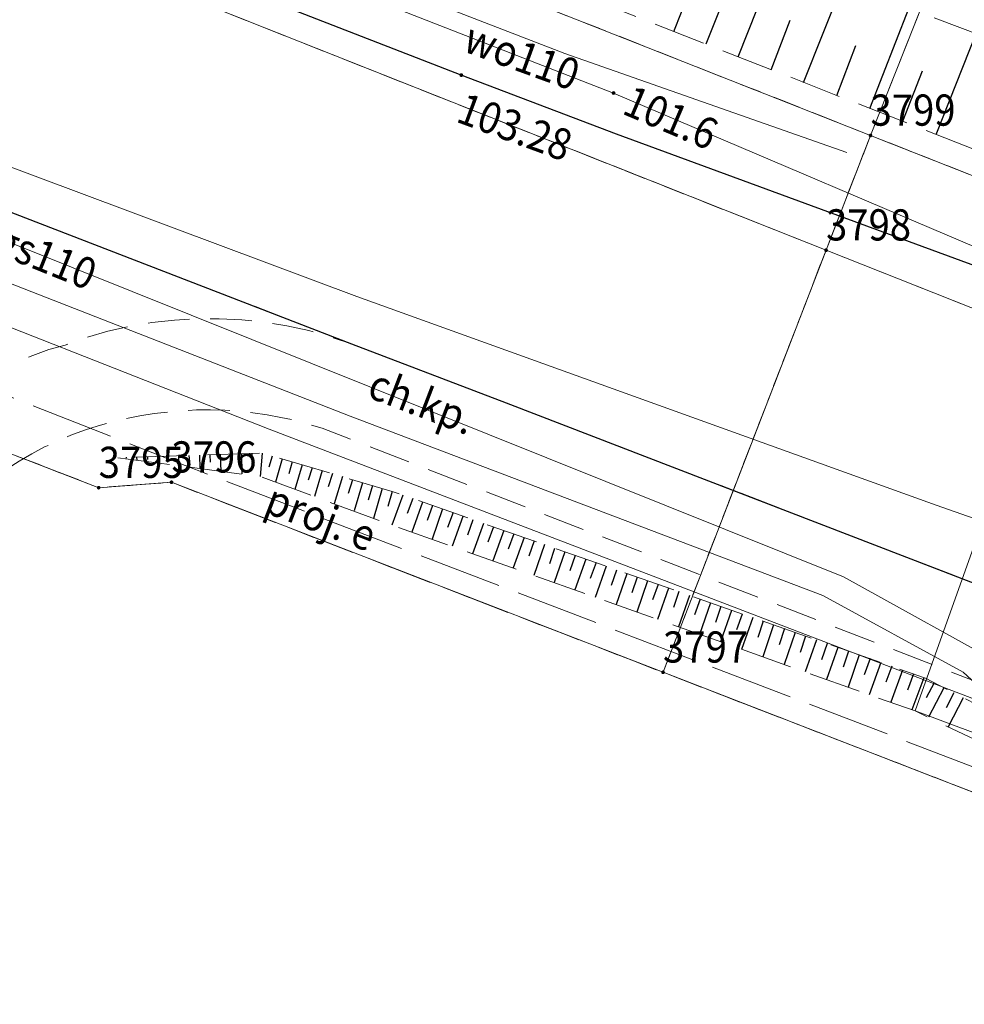
# Model space of a CAD drawing. Extents: x 0 to 7490030, y 0 to 5788114.
# Drawn here: x 7488927 to 7488950, y 5787153 to 5787177 of the extents above; entities that cross this region are included whole.
import ezdxf
from ezdxf.enums import TextEntityAlignment as Align

# ---------------------------------------------------------------- set-up
doc = ezdxf.new("R2010")
doc.units = 0
doc.header["$MEASUREMENT"] = 0
for name, pattern in [('1.5_0.5', [2, 1.5, -0.5]), ('218-500', [1, 0.5, -0.5]), ('219-500', [0, 0, 0]), ('mz1.0_0.5', [1.5, 1, -0.5]), ('mz1.25_0.5', [1.75, 1.25, -0.5]), ('mz2.0_0.5', [2.5, 2, -0.5])]:
    doc.linetypes.add(name, pattern=pattern)
doc.layers.get('0').update_dxf_attribs({"color": 2, "linetype": 'CONTINUOUS', "lineweight": 5})
for name, color, linetype in [('000 Inne (niezydentyfikowane)', 7, 'CONTINUOUS'), ('203-Punkt załamania granicy działki nie stabilizowany', 7, 'CONTINUOUS'), ('203-Punkt załamania granicy działki nie stabilizowany-Atr103', 7, 'CONTINUOUS'), ('217-Granica konturu klasyfikcyjnego', 7, 'CONTINUOUS'), ('218-Granica użytku', 7, 'CONTINUOUS'), ('219-Linia granicy', 7, 'CONTINUOUS'), ('bariera drogowa ochronna (linia)', 7, 'CONTINUOUS'), ('chodnik (powierzchnia)', 7, 'CONTINUOUS'), ('chodnik (powierzchnia)-Atr17', 7, 'CONTINUOUS'), ('jezdnia (powierzchnia)', 7, 'CONTINUOUS'), ('krawężnik (linia)', 7, 'CONTINUOUS'), ('przewód elektroenergetyczny (linia)', 7, 'CONTINUOUS'), ('przewód elektroenergetyczny - projektowany lub w budowie (linia) - ob. projektowany', 7, 'CONTINUOUS'), ('przewód elektroenergetyczny - projektowany lub w budowie (linia) - ob. projektowany-Atr1', 7, 'CONTINUOUS'), ('przewód gazowy (linia)', 7, 'CONTINUOUS'), ('przewód gazowy (linia)-Atr1', 7, 'CONTINUOUS'), ('przewód telekomunikacyjny (linia)', 7, 'CONTINUOUS'), ('przewód wodociągowy (linia)', 7, 'CONTINUOUS'), ('przewód wodociągowy (linia)-Atr1', 7, 'CONTINUOUS'), ('punkt o określonej wysokości (sieć wodociągowa)', 7, 'CONTINUOUS'), ('punkt o określonej wysokości (sieć wodociągowa)-Atr2', 7, 'CONTINUOUS'), ('punkt wysokościowy sztuczny', 7, 'CONTINUOUS'), ('punkt wysokościowy sztuczny-Atr2', 7, 'CONTINUOUS'), ('skarpa nieumocniona (powierzchnia)', 7, 'CONTINUOUS')]:
    doc.layers.add(name, color=color, linetype=linetype)
doc.styles.get("Standard").update_dxf_attribs({"font": 'txt', "width": 0.75})
doc.linetypes.add('ok01_500', pattern='A,1.75,0,[16,ksztalty.shx,S=1,R=0,X=0,Y=0],1.75', length=3.5)

# ---------------------------------------------------------------- blocks, each defined once
blk = doc.blocks.new('203')
at = {"linetype": 'Continuous', "lineweight": 0}
h = blk.add_hatch(color=0, dxfattribs=at)
edge = h.paths.add_edge_path()
edge.add_arc((0, 0), 0.045, 0, 360)
blk = doc.blocks.new('PW01')
at = {"linetype": 'Continuous', "lineweight": 13}
h = blk.add_hatch(color=0, dxfattribs=at)
edge = h.paths.add_edge_path()
edge.add_arc((0, 0), 0.045, 0, 360)
blk = doc.blocks.new('PW02')
at = {"linetype": 'Continuous', "lineweight": 13}
h = blk.add_hatch(color=0, dxfattribs=at)
edge = h.paths.add_edge_path()
edge.add_arc((0, 0), 0.045, 0, 360)

msp = doc.modelspace()

# ---------------------------------------------------------------- linework, layer by layer
at = {"layer": '000 Inne (niezydentyfikowane)', "color": 7, "linetype": 'Continuous', "lineweight": 25, "flags": 128}
for points in [[(7488942.69, 5787176.44), (7488943.61, 5787178.77)], [(7488944.24, 5787175.83), (7488945.17, 5787178.18)], [(7488945.81, 5787175.21), (7488946.75, 5787177.59)], [(7488943.47, 5787176.14), (7488943.93, 5787177.31)], [(7488947.4, 5787174.59), (7488948.34, 5787176.99)], [(7488945.03, 5787175.52), (7488945.49, 5787176.71)], [(7488949, 5787173.96), (7488949.96, 5787176.39)], [(7488946.61, 5787174.9), (7488947.07, 5787176.1)], [(7488948.2, 5787174.28), (7488948.67, 5787175.49)], [(7488929.52, 5787166.2), (7488929.52, 5787166.18)], [(7488929.77, 5787166.2), (7488929.78, 5787166.13)], [(7488930.03, 5787166.21), (7488930.03, 5787166.15)], [(7488930.28, 5787166.22), (7488930.28, 5787166.06)], [(7488930.53, 5787166.23), (7488930.53, 5787166.13)], [(7488930.78, 5787166.24), (7488930.79, 5787166)], [(7488931.03, 5787166.24), (7488931.04, 5787166.1)], [(7488931.28, 5787166.25), (7488931.29, 5787165.93)], [(7488931.53, 5787166.26), (7488931.54, 5787166.08)], [(7488931.78, 5787166.27), (7488931.8, 5787165.86)], [(7488932.04, 5787166.28), (7488932.04, 5787166.05)], [(7488932.29, 5787166.28), (7488932.3, 5787165.8)], [(7488932.54, 5787166.29), (7488932.55, 5787166.03)], [(7488932.79, 5787166.3), (7488932.74, 5787165.74)], [(7488933.03, 5787166.23), (7488932.95, 5787165.96)], [(7488933.27, 5787166.16), (7488933.11, 5787165.6)], [(7488933.51, 5787166.09), (7488933.43, 5787165.8)], [(7488933.75, 5787166.02), (7488933.58, 5787165.43)], [(7488933.99, 5787165.95), (7488933.9, 5787165.65)], [(7488934.23, 5787165.88), (7488934.05, 5787165.26)], [(7488934.48, 5787165.81), (7488934.38, 5787165.49)], [(7488934.72, 5787165.74), (7488934.52, 5787165.08)], [(7488934.96, 5787165.66), (7488934.86, 5787165.33)], [(7488935.2, 5787165.59), (7488935, 5787164.91)], [(7488935.44, 5787165.52), (7488935.34, 5787165.17)], [(7488935.68, 5787165.45), (7488935.47, 5787164.73)], [(7488935.92, 5787165.38), (7488935.81, 5787165.02)], [(7488936.17, 5787165.29), (7488935.91, 5787164.57)], [(7488936.41, 5787165.21), (7488936.28, 5787164.85)], [(7488936.65, 5787165.12), (7488936.39, 5787164.4)], [(7488936.89, 5787165.04), (7488936.76, 5787164.68)], [(7488937.13, 5787164.96), (7488936.88, 5787164.23)], [(7488937.38, 5787164.87), (7488937.25, 5787164.51)], [(7488937.62, 5787164.78), (7488937.36, 5787164.06)], [(7488937.86, 5787164.7), (7488937.73, 5787164.33)], [(7488938.11, 5787164.61), (7488937.85, 5787163.88)], [(7488938.35, 5787164.53), (7488938.22, 5787164.16)], [(7488938.6, 5787164.44), (7488938.34, 5787163.71)], [(7488938.84, 5787164.36), (7488938.71, 5787163.99)], [(7488939.09, 5787164.27), (7488938.83, 5787163.54)], [(7488939.33, 5787164.19), (7488939.2, 5787163.82)], [(7488939.58, 5787164.1), (7488939.32, 5787163.36)], [(7488939.82, 5787164.01), (7488939.7, 5787163.64)], [(7488940.07, 5787163.93), (7488939.81, 5787163.19)], [(7488940.32, 5787163.84), (7488940.19, 5787163.47)], [(7488940.57, 5787163.75), (7488940.31, 5787163.01)], [(7488940.82, 5787163.67), (7488940.68, 5787163.29)], [(7488941.06, 5787163.58), (7488940.8, 5787162.83)], [(7488941.31, 5787163.49), (7488941.18, 5787163.12)], [(7488941.56, 5787163.4), (7488941.3, 5787162.66)], [(7488941.81, 5787163.32), (7488941.68, 5787162.94)], [(7488942.06, 5787163.23), (7488941.8, 5787162.48)], [(7488942.31, 5787163.14), (7488942.18, 5787162.77)], [(7488942.56, 5787163.05), (7488942.3, 5787162.3)], [(7488942.81, 5787162.97), (7488942.68, 5787162.59)], [(7488943.07, 5787162.88), (7488942.8, 5787162.12)], [(7488943.32, 5787162.79), (7488943.19, 5787162.41)], [(7488943.57, 5787162.7), (7488943.31, 5787161.94)], [(7488943.82, 5787162.61), (7488943.69, 5787162.23)], [(7488944.08, 5787162.52), (7488943.81, 5787161.76)], [(7488944.33, 5787162.43), (7488944.2, 5787162.05)], [(7488944.59, 5787162.35), (7488944.32, 5787161.58)], [(7488944.84, 5787162.26), (7488944.71, 5787161.87)], [(7488945.09, 5787162.17), (7488944.83, 5787161.4)], [(7488945.35, 5787162.08), (7488945.22, 5787161.69)], [(7488945.61, 5787161.99), (7488945.34, 5787161.22)], [(7488945.86, 5787161.9), (7488945.73, 5787161.51)], [(7488946.12, 5787161.81), (7488945.85, 5787161.04)], [(7488946.38, 5787161.72), (7488946.24, 5787161.33)], [(7488946.63, 5787161.63), (7488946.36, 5787160.86)], [(7488946.89, 5787161.54), (7488946.76, 5787161.15)], [(7488947.15, 5787161.45), (7488946.88, 5787160.67)], [(7488947.41, 5787161.36), (7488947.27, 5787160.97)], [(7488947.67, 5787161.27), (7488947.39, 5787160.49)], [(7488947.93, 5787161.18), (7488947.79, 5787160.79)], [(7488948.19, 5787161.08), (7488947.91, 5787160.31)], [(7488948.45, 5787160.99), (7488948.31, 5787160.6)], [(7488948.7, 5787160.9), (7488948.41, 5787160.13)], [(7488948.95, 5787160.78), (7488948.76, 5787160.42)], [(7488949.18, 5787160.66), (7488948.81, 5787159.95)], [(7488949.42, 5787160.54), (7488949.24, 5787160.18)], [(7488949.65, 5787160.42), (7488949.29, 5787159.72)]]:
    msp.add_lwpolyline(points, dxfattribs=at)
at = {"layer": '217-Granica konturu klasyfikcyjnego', "color": 3, "linetype": '1.5_0.5', "lineweight": 18, "flags": 128}
for points in [[(7488928.86, 5787165.47), (7488912.06, 5787171.97)], [(7488930.61, 5787165.6), (7488928.86, 5787165.47)], [(7488942.43, 5787161.03), (7488930.61, 5787165.6)], [(7488950.81, 5787157.79), (7488942.43, 5787161.03)]]:
    msp.add_lwpolyline(points, dxfattribs=at)
at = {"layer": '218-Granica użytku', "color": 3, "linetype": '218-500', "lineweight": 18, "flags": 128}
for points in [[(7488862.44, 5787207.45), (7488947.42, 5787173.94)], [(7488947.42, 5787173.94), (7488862.44, 5787207.45)], [(7488862.5, 5787204.4), (7488946.35, 5787171.18)], [(7488946.35, 5787171.18), (7488862.5, 5787204.4)], [(7488947.42, 5787173.94), (7488950.15, 5787180.83)], [(7488950.15, 5787180.83), (7488947.42, 5787173.94)], [(7488946.35, 5787171.18), (7488947.42, 5787173.94)], [(7488947.42, 5787173.94), (7488946.35, 5787171.18)], [(7488962.3, 5787168.08), (7488947.42, 5787173.94)], [(7488947.42, 5787173.94), (7488962.3, 5787168.08)], [(7488928.86, 5787165.47), (7488912.06, 5787171.97)], [(7488912.06, 5787171.97), (7488928.86, 5787165.47)], [(7488942.43, 5787161.03), (7488946.35, 5787171.18)], [(7488946.35, 5787171.18), (7488942.43, 5787161.03)], [(7488946.35, 5787171.18), (7488966.34, 5787163.26)], [(7488966.34, 5787163.26), (7488946.35, 5787171.18)], [(7488930.61, 5787165.6), (7488928.86, 5787165.47)], [(7488928.86, 5787165.47), (7488930.61, 5787165.6)], [(7488942.43, 5787161.03), (7488930.61, 5787165.6)], [(7488930.61, 5787165.6), (7488942.43, 5787161.03)], [(7488950.81, 5787157.79), (7488942.43, 5787161.03)], [(7488942.43, 5787161.03), (7488950.81, 5787157.79)]]:
    msp.add_lwpolyline(points, dxfattribs=at)
at = {"layer": '219-Linia granicy', "color": 7, "linetype": '219-500', "lineweight": 18, "flags": 128}
for points in [[(7488862.44, 5787207.45), (7488947.42, 5787173.94)], [(7488862.5, 5787204.4), (7488946.35, 5787171.18)], [(7488947.42, 5787173.94), (7488950.15, 5787180.83)], [(7488946.35, 5787171.18), (7488947.42, 5787173.94)], [(7488962.3, 5787168.08), (7488947.42, 5787173.94)], [(7488912.06, 5787171.97), (7488928.86, 5787165.47)], [(7488942.43, 5787161.03), (7488946.35, 5787171.18)], [(7488966.34, 5787163.26), (7488946.35, 5787171.18)], [(7488928.86, 5787165.47), (7488930.61, 5787165.6)], [(7488930.61, 5787165.6), (7488942.43, 5787161.03)], [(7488942.43, 5787161.03), (7488950.81, 5787157.79)]]:
    msp.add_lwpolyline(points, dxfattribs=at)
at = {"layer": 'bariera drogowa ochronna (linia)', "color": 7, "linetype": 'ok01_500', "lineweight": 18, "flags": 128}
msp.add_lwpolyline([(7488774.43, 5787239.09), (7488781.95, 5787235.75), (7488789.46, 5787232.85), (7488871.87, 5787202.24), (7488940.07, 5787175.91), (7488946.85, 5787173.53)], dxfattribs=at)
at = {"layer": 'chodnik (powierzchnia)', "color": 7, "linetype": 'mz1.0_0.5', "lineweight": 18, "flags": 128}
msp.add_lwpolyline([(7488969.37, 5787144.55), (7488969.41, 5787144.09), (7488969.44, 5787143.63), (7488969.46, 5787143.16), (7488969.46, 5787142.7), (7488969.85, 5787126.55), (7488972.31, 5787128.07), (7488972.11, 5787135.63), (7488971.98, 5787142.7), (7488971.79, 5787145.15), (7488971.75, 5787145.64), (7488971.7, 5787146.13), (7488971.62, 5787146.61), (7488971.53, 5787147.1), (7488971.41, 5787147.57), (7488971.28, 5787148.05), (7488971.13, 5787148.51), (7488970.96, 5787148.97), (7488970.77, 5787149.43), (7488970.57, 5787149.87), (7488970.35, 5787150.31), (7488970.11, 5787150.74), (7488969.85, 5787151.16), (7488969.75, 5787151.34), (7488969.65, 5787151.51), (7488969.54, 5787151.68), (7488969.43, 5787151.85), (7488969.32, 5787152.02), (7488969.2, 5787152.19), (7488969.08, 5787152.35), (7488968.95, 5787152.51), (7488968.82, 5787152.66), (7488968.69, 5787152.82), (7488968.56, 5787152.97), (7488968.42, 5787153.11), (7488968.28, 5787153.26), (7488968.13, 5787153.4), (7488967.87, 5787153.65), (7488967.6, 5787153.89), (7488967.33, 5787154.12), (7488967.04, 5787154.35), (7488966.76, 5787154.57), (7488966.47, 5787154.78), (7488966.17, 5787154.99), (7488965.87, 5787155.19), (7488965.56, 5787155.38), (7488965.25, 5787155.56), (7488964.94, 5787155.74), (7488964.61, 5787155.9), (7488964.29, 5787156.06), (7488962.16, 5787156.89), (7488959.22, 5787158.03), (7488958.15, 5787158.82), (7488957.81, 5787160.13), (7488938.66, 5787167.51), (7488934.94, 5787168.93), (7488934.42, 5787169.1), (7488933.91, 5787169.25), (7488933.38, 5787169.36), (7488932.84, 5787169.45), (7488932.3, 5787169.51), (7488931.76, 5787169.53), (7488931.22, 5787169.53), (7488930.68, 5787169.5), (7488930.14, 5787169.44), (7488929.61, 5787169.35), (7488929.08, 5787169.23), (7488928.56, 5787169.08), (7488928.05, 5787168.9), (7488927.66, 5787168.79), (7488927.28, 5787168.65), (7488926.91, 5787168.5), (7488926.54, 5787168.34), (7488926.18, 5787168.15), (7488925.83, 5787167.95), (7488925.49, 5787167.73), (7488925.16, 5787167.5), (7488924.84, 5787167.25), (7488924.54, 5787166.99), (7488924.24, 5787166.72), (7488923.96, 5787166.43), (7488923.69, 5787166.12), (7488923.44, 5787165.81), (7488922.09, 5787163.24), (7488924.26, 5787162.77), (7488925.58, 5787165.05), (7488925.84, 5787165.29), (7488926.1, 5787165.51), (7488926.38, 5787165.72), (7488926.66, 5787165.92), (7488926.95, 5787166.11), (7488927.25, 5787166.28), (7488927.56, 5787166.45), (7488927.87, 5787166.59), (7488928.19, 5787166.73), (7488928.52, 5787166.85), (7488928.85, 5787166.96), (7488929.18, 5787167.05), (7488929.52, 5787167.13), (7488929.85, 5787167.2), (7488930.19, 5787167.25), (7488930.53, 5787167.29), (7488930.87, 5787167.32), (7488931.21, 5787167.34), (7488931.55, 5787167.34), (7488931.89, 5787167.33), (7488932.23, 5787167.31), (7488932.57, 5787167.27), (7488932.91, 5787167.22), (7488933.24, 5787167.16), (7488933.58, 5787167.09), (7488933.9, 5787167), (7488934.23, 5787166.9), (7488954.31, 5787159.12), (7488954.7, 5787158.07), (7488955.28, 5787156.84), (7488962.46, 5787154.12), (7488964.56, 5787153.07), (7488964.94, 5787152.81), (7488965.31, 5787152.54), (7488965.67, 5787152.25), (7488966.02, 5787151.94), (7488966.35, 5787151.62), (7488966.67, 5787151.29), (7488966.97, 5787150.94), (7488967.25, 5787150.57), (7488967.52, 5787150.2), (7488967.77, 5787149.81), (7488968.01, 5787149.41), (7488968.22, 5787149.01), (7488968.42, 5787148.59), (7488968.57, 5787148.15), (7488968.72, 5787147.71), (7488968.85, 5787147.27), (7488968.96, 5787146.82), (7488969.07, 5787146.37), (7488969.16, 5787145.92), (7488969.24, 5787145.46), (7488969.31, 5787145.01)], close=True, dxfattribs=at)
at = {"layer": 'jezdnia (powierzchnia)', "color": 7, "linetype": '1.5_0.5', "lineweight": 18, "flags": 128}
msp.add_lwpolyline([(7488775.5, 5787229.27), (7488786.15, 5787225.27), (7488799.76, 5787220.24), (7488811.39, 5787215.94), (7488831.11, 5787208.59), (7488839.64, 5787205.44), (7488852.4, 5787200.7), (7488865.57, 5787195.78), (7488869.35, 5787194.32), (7488874.07, 5787192.51), (7488893.38, 5787185.05), (7488909.95, 5787178.64), (7488922.92, 5787173.57), (7488934.94, 5787168.93), (7488938.66, 5787167.51), (7488957.81, 5787160.13), (7488962.76, 5787158.21), (7488964.39, 5787157.65), (7488964.76, 5787157.49), (7488965.13, 5787157.31), (7488965.5, 5787157.13), (7488965.86, 5787156.93), (7488966.21, 5787156.73), (7488966.56, 5787156.52), (7488966.91, 5787156.3), (7488967.24, 5787156.07), (7488967.58, 5787155.83), (7488967.9, 5787155.58), (7488968.22, 5787155.32), (7488968.53, 5787155.06), (7488968.83, 5787154.78), (7488969.13, 5787154.5), (7488969.44, 5787154.17), (7488969.74, 5787153.83), (7488970.03, 5787153.48), (7488970.31, 5787153.12), (7488970.58, 5787152.76), (7488970.83, 5787152.38), (7488971.08, 5787152), (7488971.31, 5787151.61), (7488971.54, 5787151.22), (7488971.75, 5787150.82), (7488971.95, 5787150.41), (7488972.14, 5787150), (7488972.31, 5787149.58), (7488972.45, 5787149.15), (7488972.58, 5787148.72), (7488972.71, 5787148.29), (7488972.82, 5787147.85), (7488972.91, 5787147.41), (7488973, 5787146.96), (7488973.08, 5787146.52), (7488973.14, 5787146.07), (7488973.2, 5787145.62), (7488973.24, 5787145.17), (7488973.27, 5787144.72), (7488973.3, 5787143.82), (7488972.27, 5787183.66), (7488972.27, 5787183.12), (7488972.26, 5787182.58), (7488972.24, 5787182.04), (7488972.21, 5787181.5), (7488972.16, 5787180.96), (7488972.1, 5787180.43), (7488972.02, 5787179.89), (7488971.94, 5787179.36), (7488971.84, 5787178.83), (7488971.73, 5787178.3), (7488971.61, 5787177.77), (7488971.47, 5787177.25), (7488971.32, 5787176.73), (7488971.18, 5787176.32), (7488971.02, 5787175.91), (7488970.84, 5787175.5), (7488970.66, 5787175.11), (7488970.45, 5787174.72), (7488970.24, 5787174.34), (7488970.01, 5787173.96), (7488969.76, 5787173.6), (7488969.51, 5787173.24), (7488969.24, 5787172.89), (7488968.96, 5787172.56), (7488968.66, 5787172.23), (7488968.36, 5787171.91), (7488968.04, 5787171.61), (7488967.7, 5787171.32), (7488967.35, 5787171.03), (7488966.99, 5787170.77), (7488966.62, 5787170.51), (7488966.24, 5787170.27), (7488965.86, 5787170.04), (7488965.46, 5787169.82), (7488965.06, 5787169.62), (7488964.65, 5787169.43), (7488964.24, 5787169.25), (7488963.82, 5787169.09), (7488963.39, 5787168.95), (7488962.96, 5787168.82), (7488962.71, 5787168.77), (7488962.47, 5787168.72), (7488962.22, 5787168.68), (7488961.97, 5787168.65), (7488961.72, 5787168.62), (7488961.47, 5787168.59), (7488961.22, 5787168.57), (7488960.97, 5787168.56), (7488960.72, 5787168.55), (7488960.47, 5787168.55), (7488960.21, 5787168.55), (7488959.96, 5787168.55), (7488959.71, 5787168.56), (7488959.46, 5787168.58), (7488956.32, 5787168.97), (7488953.85, 5787169.45), (7488953.05, 5787169.66), (7488941.31, 5787173.97), (7488937.58, 5787175.39), (7488895.88, 5787191.57), (7488876.47, 5787199.11), (7488871.44, 5787201.04), (7488866.39, 5787202.93), (7488854.96, 5787207.17), (7488833.76, 5787215.04), (7488814.08, 5787222.4), (7488789.21, 5787231.62), (7488773.16, 5787237.47), (7488772.07, 5787234.18), (7488770.81, 5787230.99)], close=True, dxfattribs=at)
at = {"layer": 'krawężnik (linia)', "color": 7, "linetype": 'Continuous', "lineweight": 25, "flags": 128}
for points in [[(7488953.05, 5787169.66), (7488941.31, 5787173.97), (7488937.58, 5787175.39), (7488895.88, 5787191.57)], [(7488922.92, 5787173.57), (7488934.94, 5787168.93), (7488938.66, 5787167.51), (7488957.81, 5787160.13)]]:
    msp.add_lwpolyline(points, dxfattribs=at)
at = {"layer": 'przewód elektroenergetyczny (linia)', "color": 1, "linetype": 'Continuous', "lineweight": 18, "flags": 128}
for points in [[(7488869.3, 5787191.61), (7488886.61, 5787184.82), (7488903.25, 5787178.57), (7488932.96, 5787166.88), (7488951.53, 5787159.77), (7488959.52, 5787157.09), (7488961.41, 5787157.85), (7488960.5, 5787158.31), (7488964.48, 5787170.32), (7488963.91, 5787171.5), (7488968.65, 5787175.95), (7488970.33, 5787178.51), (7488971.03, 5787182.07), (7488970.51, 5787205.77), (7488980.36, 5787206.54), (7488981.24, 5787206.45), (7489001.05, 5787208.97), (7489001.67, 5787209.51), (7489001.79, 5787209.66), (7489007.61, 5787210.72)], [(7488968.34, 5787103.65), (7488968.07, 5787115.75), (7488967.57, 5787130.25), (7488967.11, 5787143.24), (7488966.16, 5787144.28), (7488964.67, 5787146.21), (7488955.7, 5787155.01), (7488952.07, 5787157.7), (7488951.46, 5787158.46), (7488950.16, 5787160.56), (7488949.65, 5787161.03), (7488946.27, 5787162.88), (7488934.91, 5787167.19), (7488925.19, 5787170.98), (7488908.85, 5787177.49), (7488894.73, 5787182.67), (7488889.17, 5787184.93), (7488884.14, 5787187.1)]]:
    msp.add_lwpolyline(points, dxfattribs=at)
at = {"layer": 'przewód elektroenergetyczny - projektowany lub w budowie (linia) - ob. projektowany', "color": 1, "linetype": 'mz2.0_0.5', "lineweight": 18, "flags": 128}
msp.add_lwpolyline([(7488802.88, 5787213.69), (7488805.22, 5787214.88), (7488807.15, 5787214.74), (7488809.41, 5787214.39), (7488811.25, 5787214.15), (7488819.11, 5787211.3), (7488836.91, 5787204.89), (7488865.78, 5787194.5), (7488871.68, 5787191.97), (7488895.34, 5787182.48), (7488909.52, 5787177.31), (7488910.83, 5787173.9), (7488930.94, 5787166), (7488942.71, 5787161.5), (7488951.32, 5787158.21), (7488952.7, 5787155.01), (7488958.63, 5787152.43), (7488964.67, 5787146.45), (7488966.85, 5787143.73), (7488967.23, 5787143.38), (7488967.55, 5787132.84), (7488967.77, 5787127.27), (7488967.92, 5787121), (7488968.51, 5787101.92), (7488969.46, 5787062.27), (7488971.25, 5787057.86), (7488971.04, 5787051.75), (7488971.85, 5787032.69), (7488972.34, 5787011.79), (7488972.35, 5787008.6), (7488972.44, 5787001.45), (7488972.98, 5786984.51), (7488974.15, 5786982.86)], dxfattribs=at)
at = {"layer": 'przewód gazowy (linia)', "color": 40, "linetype": 'Continuous', "lineweight": 18, "flags": 128}
msp.add_lwpolyline([(7488809.34, 5787213.99), (7488809.92, 5787213.8), (7488814.59, 5787212.33), (7488817.32, 5787211.47), (7488819.54, 5787211.52), (7488823.06, 5787210.38), (7488828.01, 5787208.81), (7488860.97, 5787196.95), (7488890.98, 5787185.54), (7488895.49, 5787183.9), (7488946.77, 5787163.33), (7488950.88, 5787161.05), (7488957.62, 5787154.06), (7488964.92, 5787146.83), (7488965.4, 5787146.69), (7488966.32, 5787146.7)], dxfattribs=at)
at = {"layer": 'przewód telekomunikacyjny (linia)', "color": 30, "linetype": 'Continuous', "lineweight": 18, "flags": 128}
for points in [[(7488771.74, 5787221.65), (7488771.86, 5787221.96), (7488775.16, 5787228.73), (7488786.25, 5787225.41), (7488805.91, 5787218.1), (7488833.79, 5787207.86), (7488856.9, 5787199.22), (7488885.2, 5787188.35), (7488906.54, 5787180.74), (7488935.07, 5787170.07), (7488949, 5787165.05), (7488967.15, 5787158.68), (7488999.41, 5787146.99), (7489006.11, 5787145.05)], [(7489001.66, 5787130.04), (7488970.16, 5787129.84), (7488969.8, 5787144.58), (7488959.5, 5787155.99), (7488948.49, 5787160.1), (7488953.16, 5787173.17)]]:
    msp.add_lwpolyline(points, dxfattribs=at)
at = {"layer": 'przewód wodociągowy (linia)', "color": 5, "linetype": 'Continuous', "lineweight": 18, "flags": 128}
msp.add_lwpolyline([(7488970.37, 5787144.75), (7488967.38, 5787144.65), (7488967.27, 5787148.38), (7488965.79, 5787149.61), (7488952.45, 5787158.13), (7488951.52, 5787170.58), (7488941.24, 5787174.96), (7488891.94, 5787194.17), (7488846.76, 5787210.98), (7488845.9, 5787211.33), (7488820.77, 5787221.55), (7488801.12, 5787228.44), (7488800.54, 5787228.66)], dxfattribs=at)
at = {"layer": 'skarpa nieumocniona (powierzchnia)', "color": 7, "linetype": 'mz1.25_0.5', "lineweight": 18, "flags": 128}
for points in [[(7488950.12, 5787176.33), (7488930.74, 5787183.58), (7488929.34, 5787182.24), (7488931.39, 5787180.88), (7488950.84, 5787173.24), (7488951.7, 5787175.71)], [(7488929.32, 5787166.19), (7488932.74, 5787165.74), (7488935.58, 5787164.69), (7488948.49, 5787160.1), (7488953.38, 5787157.76), (7488953.84, 5787156.66), (7488954.52, 5787155.81), (7488961.59, 5787152.75), (7488962.91, 5787151.71), (7488966.82, 5787149.53), (7488965.26, 5787151.06), (7488963.35, 5787152.23), (7488961.91, 5787153.6), (7488954.91, 5787156.44), (7488954.42, 5787156.9), (7488953.82, 5787158.26), (7488948.74, 5787160.89), (7488935.92, 5787165.38), (7488932.81, 5787166.3)]]:
    msp.add_lwpolyline(points, close=True, dxfattribs=at)

# ---------------------------------------------------------------- block references
at = {"layer": '203-Punkt załamania granicy działki nie stabilizowany', "color": 7, "linetype": 'Continuous', "lineweight": 18}
for p in [(7488947.42, 5787173.94), (7488946.35, 5787171.18), (7488928.86, 5787165.47), (7488930.61, 5787165.6), (7488942.43, 5787161.03)]:
    msp.add_blockref('203', p, dxfattribs=at)
at = {"layer": 'punkt o określonej wysokości (sieć wodociągowa)', "color": 5, "linetype": 'Continuous', "lineweight": 13}
msp.add_blockref('PW01', (7488941.24, 5787174.96), dxfattribs=at)
at = {"layer": 'punkt wysokościowy sztuczny', "color": 7, "linetype": 'Continuous', "lineweight": 13}
msp.add_blockref('PW02', (7488937.58, 5787175.39), dxfattribs=at)

# ---------------------------------------------------------------- texts
at = {"layer": '203-Punkt załamania granicy działki nie stabilizowany-Atr103', "color": 7, "width": 0.9}
for s, p in [('3799', (7488947.42, 5787173.94)), ('3799', (7488947.42, 5787173.94)), ('3798', (7488946.35, 5787171.18)), ('3798', (7488946.35, 5787171.18)), ('3795', (7488928.86, 5787165.47)), ('3795', (7488928.86, 5787165.47)), ('3796', (7488930.61, 5787165.6)), ('3796', (7488930.61, 5787165.6)), ('3797', (7488942.43, 5787161.03)), ('3797', (7488942.43, 5787161.03))]:
    msp.add_text(s, height=0.75, dxfattribs=at).set_placement(p, align=Align.BOTTOM_LEFT)
at = {"layer": 'chodnik (powierzchnia)-Atr17', "color": 7, "width": 0.9}
msp.add_text('ch.kp.', height=0.75, rotation=339.107, dxfattribs=at).set_placement((7488935.28, 5787167.66))
at = {"layer": 'przewód elektroenergetyczny - projektowany lub w budowie (linia) - ob. projektowany-Atr1', "color": 1, "width": 0.9}
msp.add_text('proj. e', height=0.75, rotation=339.076, dxfattribs=at).set_placement((7488932.94, 5787165.24), align=Align.MIDDLE_LEFT)
at = {"layer": 'przewód gazowy (linia)-Atr1', "color": 7, "width": 0.9}
msp.add_text('gs110', height=0.75, rotation=338.143, dxfattribs=at).set_placement((7488926.44, 5787171.48), align=Align.MIDDLE_LEFT)
at = {"layer": 'przewód wodociągowy (linia)-Atr1', "color": 5, "width": 0.9}
msp.add_text('wo110', height=0.75, rotation=339.951, dxfattribs=at).set_placement((7488937.71, 5787176.33), align=Align.MIDDLE_LEFT)
at = {"layer": 'punkt o określonej wysokości (sieć wodociągowa)-Atr2', "color": 5, "width": 0.9}
msp.add_text('101.6', height=0.75, rotation=336.922, dxfattribs=at).set_placement((7488941.56, 5787174.82), align=Align.MIDDLE_LEFT)
at = {"layer": 'punkt wysokościowy sztuczny-Atr2', "color": 7, "width": 0.9}
msp.add_text('103.28', height=0.75, rotation=339.724, dxfattribs=at).set_placement((7488937.42, 5787174.28))

doc.saveas('drawing.dxf')
